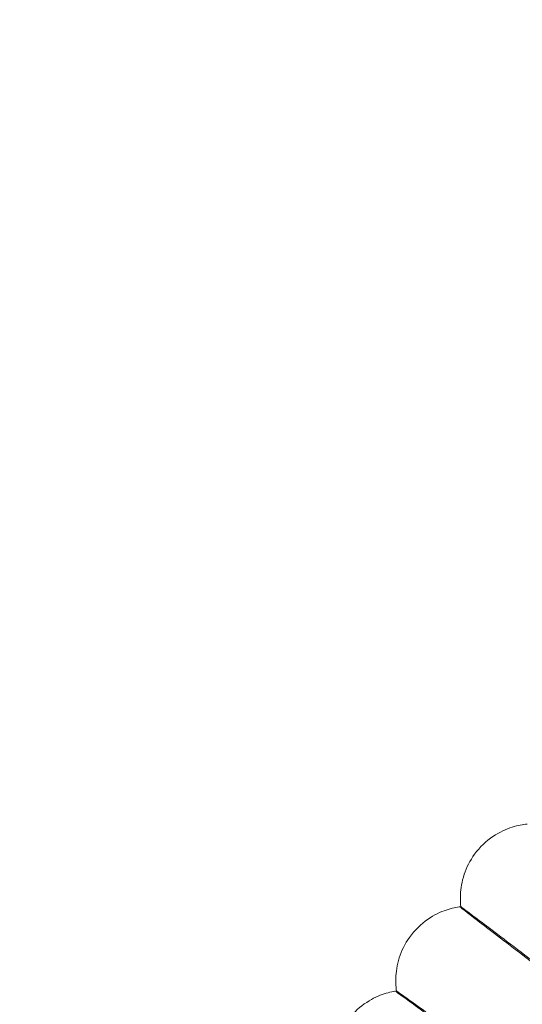
# Model space of a CAD drawing. Units: millimetres. Extents: x -2371 to 4894, y -1748 to 5752.
# Drawn here: x 2906 to 2960, y 2280 to 2386 of the extents above; entities that cross this region are included whole.
import ezdxf

# ---------------------------------------------------------------- set-up
doc = ezdxf.new("R2010")
doc.units = ezdxf.units.MM
doc.header["$MEASUREMENT"] = 0
doc.layers.get('0').update_dxf_attribs({"linetype": 'CONTINUOUS'})

# ---------------------------------------------------------------- blocks, each defined once
blk = doc.blocks.new('A$C60422C8D')
at = {"color": 0, "linetype": 'Continuous', "lineweight": 0}
for p, q in [((2953.65, 2291.45), (2953.65, 2291.36)), ((2953.71, 2290.49), (2953.71, 2290.39)), ((2946.68, 2282.55), (2946.68, 2282.45)), ((2946.76, 2281.39), (2946.76, 2281.3))]:
    blk.add_line(p, q, dxfattribs=at)
for centre, major_axis, start_param, end_param in [((3326.63, 1998.42), (450, 0.09), 6.252656, 9.394249), ((3326.63, 1998.28), (450, 0.09), 6.252656, 9.394249), ((3326.63, 1998.42), (420, 0.08), 6.252656, 9.394249), ((3326.63, 1998.28), (420, 0.08), 6.252656, 9.394249), ((3326.63, 1998.4), (-435, -0.09), 5.332409, 5.796328), ((3326.63, 1998.32), (-435, -0.09), 5.332409, 5.796328), ((3326.63, 1998.4), (433.5, 0.09), 2.190819, 2.654792), ((3326.63, 1998.32), (433.5, 0.09), 2.190819, 2.654792)]:
    blk.add_ellipse(centre, major_axis=major_axis, ratio=0.999998, start_param=start_param, end_param=end_param, dxfattribs=at)
for centre, major_axis in [((3326.63, 1998.42), (-450, -0.09)), ((3326.63, 1998.28), (-450, -0.09)), ((3326.63, 1998.42), (-435, -0.09)), ((3326.63, 1998.28), (-435, -0.09)), ((3326.63, 1998.42), (-420, -0.08)), ((3326.63, 1998.28), (-420, -0.08)), ((3326.63, 1998.42), (-405, -0.08)), ((3326.63, 1998.28), (-405, -0.08))]:
    blk.add_ellipse(centre, major_axis=major_axis, ratio=0.999998, dxfattribs=at)
for points, knots in [([(3786.7, 1984.4), (3788.19, 2033.48), (3781.76, 2082.78), (3753.71, 2176.88), (3732.1, 2221.66), (3675.87, 2302.17), (3641.27, 2337.87), (3562.58, 2396.6), (3518.5, 2419.61), (3425.33, 2450.61), (3376.25, 2458.58), (3278.06, 2458.69), (3228.96, 2450.83), (3135.72, 2420.05), (3091.59, 2397.13), (3012.76, 2338.58), (2978.08, 2302.95), (2921.67, 2222.58), (2899.96, 2177.85), (2874.28, 2092.39), (2867.79, 2052.44), (2866.57, 2012.32)], [6.252852, 6.252852, 6.252852, 6.252852, 6.572852, 6.572852, 6.892852, 6.892852, 7.212851, 7.212851, 7.532852, 7.532852, 7.852852, 7.852852, 8.172852, 8.172852, 8.492853, 8.492853, 8.812853, 8.812853, 9.132853, 9.132853, 9.394445, 9.394445, 9.394445, 9.394445]), ([(3746.63, 1998.36), (3746.62, 2043.16), (3739.39, 2087.95), (3711.19, 2173), (3690.23, 2213.24), (3636.7, 2285.1), (3604.15, 2316.7), (3530.74, 2368.07), (3489.9, 2387.83), (3404.05, 2413.51), (3359.07, 2419.42), (3269.51, 2416.78), (3224.95, 2408.24), (3140.76, 2377.57), (3101.15, 2355.44), (3030.89, 2299.84), (3000.24, 2266.38), (2951.04, 2191.5), (2932.48, 2150.1), (2912.54, 2075.57), (2907.81, 2043.35), (2906.83, 2011.02)], [0.000196, 0.000196, 0.000196, 0.000196, 0.320196, 0.320196, 0.640196, 0.640196, 0.960196, 0.960196, 1.280196, 1.280196, 1.600196, 1.600196, 1.920196, 1.920196, 2.240196, 2.240196, 2.560196, 2.560196, 2.880196, 2.880196, 3.11126, 3.11126, 3.11126, 3.11126]), ([(3019.03, 2305.87), (2986.82, 2273.66), (2959.72, 2236.35), (2918.36, 2155.18), (2904.11, 2111.32), (2889.86, 2021.34), (2889.86, 1975.23), (2904.12, 1885.24), (2918.37, 1841.39), (2959.73, 1760.21), (2986.83, 1722.91), (3019.04, 1690.7)], [2.356219, 2.356219, 2.356219, 2.356219, 2.670374, 2.670374, 2.984528, 2.984528, 3.298682, 3.298682, 3.612837, 3.612837, 3.926991, 3.926991, 3.926991, 3.926991]), ([(2960.88, 2299.42), (2960.42, 2299.37), (2959.87, 2299.28), (2958.61, 2298.88), (2957.89, 2298.57), (2956.45, 2297.59), (2955.75, 2296.93), (2954.69, 2295.48), (2954.31, 2294.72), (2953.8, 2293.19), (2953.69, 2292.44), (2953.65, 2291.68), (2953.65, 2291.56), (2953.65, 2291.45)], [1.569115269, 1.569115269, 1.569115269, 1.569115269, 1.569697533, 1.569697533, 1.570279798, 1.570279798, 1.570841283, 1.570841283, 1.57134936, 1.57134936, 1.571918719, 1.571918719, 1.572026593, 1.572026593, 1.572026593, 1.572026593]), ([(3029.65, 2295.27), (2998.55, 2264.17), (2972.38, 2228.15), (2932.44, 2149.78), (2918.69, 2107.43), (2904.92, 2020.55), (2904.92, 1976.03), (2918.68, 1889.15), (2932.44, 1846.81), (2972.37, 1768.43), (2998.54, 1732.41), (3029.64, 1701.31)], [2.356194, 2.356194, 2.356194, 2.356194, 2.670349, 2.670349, 2.984503, 2.984503, 3.298657, 3.298657, 3.612811, 3.612811, 3.926966, 3.926966, 3.926966, 3.926966]), ([(2953.65, 2291.36), (2953.65, 2291.28), (2953.65, 2291.21), (2953.66, 2291.08), (2953.66, 2291.01), (2953.66, 2290.88), (2953.67, 2290.82), (2953.68, 2290.69), (2953.68, 2290.63), (2953.69, 2290.54), (2953.7, 2290.52), (2953.7, 2290.49)], [1.5720265927, 1.5720265927, 1.5720265927, 1.5720265927, 1.5720945227, 1.5720945227, 1.5721624527, 1.5721624527, 1.5722303827, 1.5722303827, 1.5722983127, 1.5722983127, 1.5723290957, 1.5723290957, 1.5723290957, 1.5723290957]), ([(2953.71, 2290.49), (2953.26, 2290.44), (2952.73, 2290.34), (2951.51, 2289.93), (2950.82, 2289.61), (2949.41, 2288.63), (2948.71, 2287.96), (2947.66, 2286.49), (2947.29, 2285.72), (2946.8, 2284.18), (2946.7, 2283.43), (2946.68, 2282.7), (2946.68, 2282.62), (2946.68, 2282.55)], [1.569084259, 1.569084259, 1.569084259, 1.569084259, 1.569664987, 1.569664987, 1.570245715, 1.570245715, 1.570822793, 1.570822793, 1.571339966, 1.571339966, 1.571915533, 1.571915533, 1.571987899, 1.571987899, 1.571987899, 1.571987899]), ([(2977.18, 2272.69), (2974.5, 2274.73), (2971.85, 2276.75), (2966.42, 2280.87), (2963.75, 2282.9), (2959.18, 2286.37), (2957.32, 2287.78), (2955.25, 2289.34), (2954.67, 2289.77), (2953.91, 2290.35), (2953.71, 2290.49), (2953.71, 2290.49)], [14.189657, 14.189657, 14.189657, 14.189657, 15.201755, 15.201755, 16.368488, 16.368488, 17.536347, 17.536347, 18.198477, 18.198477, 18.851834, 18.851834, 18.851834, 18.851834]), ([(2953.71, 2290.39), (2953.71, 2290.39), (2954.32, 2289.92), (2956.67, 2288.11), (2958.4, 2286.79), (2962.77, 2283.45), (2965.36, 2281.48), (2971.06, 2277.14), (2974.1, 2274.82), (2977.18, 2272.47)], [18.860398, 18.860398, 18.860398, 18.860398, 20.030801, 20.030801, 21.201488, 21.201488, 22.371923, 22.371923, 23.533741, 23.533741, 23.533741, 23.533741]), ([(2946.68, 2282.45), (2946.68, 2282.36), (2946.68, 2282.28), (2946.68, 2282.11), (2946.69, 2282.03), (2946.7, 2281.87), (2946.7, 2281.8), (2946.72, 2281.65), (2946.72, 2281.57), (2946.74, 2281.47), (2946.74, 2281.43), (2946.75, 2281.39)], [1.5719878989, 1.5719878989, 1.5719878989, 1.5719878989, 1.5720693596, 1.5720693596, 1.5721508203, 1.5721508203, 1.572232281, 1.572232281, 1.5723137417, 1.5723137417, 1.5723574908, 1.5723574908, 1.5723574908, 1.5723574908]), ([(2955.84, 2274.63), (2956.29, 2274.7), (2956.83, 2274.82), (2958.04, 2275.26), (2958.73, 2275.6), (2960.1, 2276.61), (2960.77, 2277.28), (2961.77, 2278.76), (2962.12, 2279.53), (2962.58, 2281.05), (2962.66, 2281.78), (2962.68, 2282.45), (2962.68, 2282.5), (2962.68, 2282.55)], [1.569165091, 1.569165091, 1.569165091, 1.569165091, 1.569729653, 1.569729653, 1.570294214, 1.570294214, 1.570858776, 1.570858776, 1.571376583, 1.571376583, 1.571941144, 1.571941144, 1.571987899, 1.571987899, 1.571987899, 1.571987899]), ([(2946.76, 2281.39), (2946.32, 2281.33), (2945.81, 2281.22), (2944.63, 2280.8), (2943.96, 2280.48), (2942.6, 2279.51), (2941.92, 2278.86), (2940.89, 2277.39), (2940.52, 2276.62), (2940.03, 2275.06), (2939.93, 2274.3), (2939.92, 2273.59), (2939.92, 2273.53), (2939.92, 2273.48)], [1.569054249, 1.569054249, 1.569054249, 1.569054249, 1.569633101, 1.569633101, 1.570211953, 1.570211953, 1.570790805, 1.570790805, 1.571316909, 1.571316909, 1.571895754, 1.571895754, 1.571948509, 1.571948509, 1.571948509, 1.571948509]), ([(2968.64, 2265.62), (2966.6, 2267.1), (2964.59, 2268.55), (2959.7, 2272.09), (2956.98, 2274.05), (2952.33, 2277.41), (2950.44, 2278.77), (2948.32, 2280.28), (2947.74, 2280.7), (2946.96, 2281.26), (2946.77, 2281.39), (2946.76, 2281.39)], [14.439134, 14.439134, 14.439134, 14.439134, 15.201755, 15.201755, 16.368488, 16.368488, 17.536347, 17.536347, 18.198477, 18.198477, 18.851862, 18.851862, 18.851862, 18.851862]), ([(2946.76, 2281.3), (2946.76, 2281.29), (2947.38, 2280.83), (2949.78, 2279.08), (2951.54, 2277.8), (2955.98, 2274.58), (2958.62, 2272.66), (2964.42, 2268.46), (2967.52, 2266.22), (2970.65, 2263.95)], [18.860398, 18.860398, 18.860398, 18.860398, 20.030801, 20.030801, 21.201488, 21.201488, 22.371923, 22.371923, 23.533741, 23.533741, 23.533741, 23.533741])]:
    blk.add_open_spline(points, degree=3, knots=knots, dxfattribs=at)
for points in [[(2953.7, 2290.49), (2953.7, 2290.46), (2953.71, 2290.42), (2953.71, 2290.39)], [(2953.71, 2290.49), (2953.71, 2290.49), (2953.71, 2290.49), (2953.71, 2290.49)], [(2946.75, 2281.39), (2946.75, 2281.36), (2946.76, 2281.33), (2946.76, 2281.3)], [(2946.76, 2281.39), (2946.76, 2281.39), (2946.76, 2281.39), (2946.76, 2281.39)]]:
    blk.add_open_spline(points, degree=3, dxfattribs=at)

msp = doc.modelspace()

# ---------------------------------------------------------------- block references
msp.add_blockref('A$C60422C8D', (0, 0))

doc.saveas('drawing.dxf')
